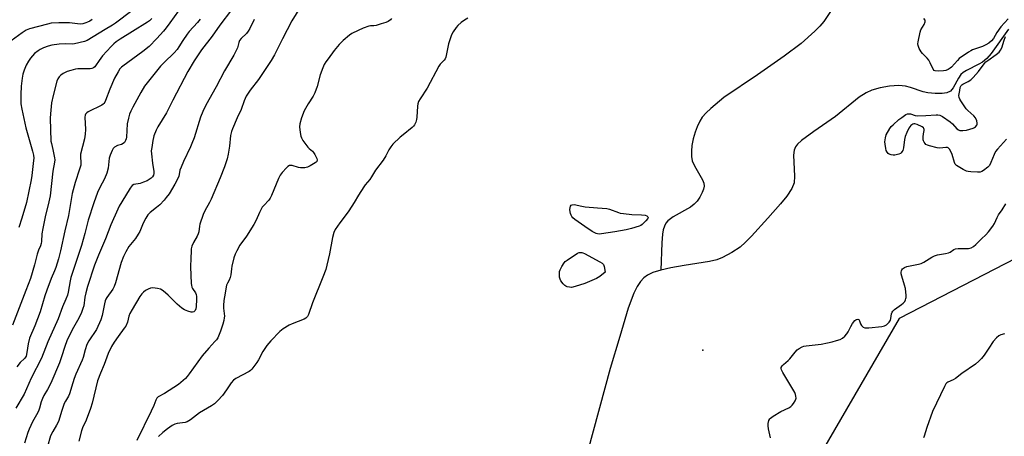
# Model space of a CAD drawing. Units: inches. Extents: x 1255769 to 1261769, y 569451 to 573451.
# Drawn here: x 1259692 to 1260147, y 570356 to 570548 of the extents above; entities that cross this region are included whole.
import ezdxf

# ---------------------------------------------------------------- set-up
doc = ezdxf.new("R2010")
doc.units = ezdxf.units.IN
doc.header["$MEASUREMENT"] = 0
for name, color, linetype in [('ELEV-Spot Elevation', 7, 'Continuous'), ('HYDRO-Single Line Stream', 4, 'Continuous'), ('NTRL-Trees', 3, 'Continuous'), ('Undefined', 1, 'Continuous')]:
    doc.layers.add(name, color=color, linetype=linetype)

msp = doc.modelspace()

# ---------------------------------------------------------------- linework, layer by layer
at = {"layer": 'ELEV-Spot Elevation'}
msp.add_point((1260007.84, 570395.39, 418.66), dxfattribs=at)
at = {"layer": 'HYDRO-Single Line Stream'}
for points in [[(1260067.58, 570553.14), (1260063.9, 570547.67), (1260062, 570545.4), (1260059.73, 570543.07), (1260053.36, 570537.51), (1260045.52, 570531.59), (1260033.13, 570522.98), (1260017.57, 570512.41), (1260011.52, 570507.4), (1260009.34, 570505.27), (1260007.59, 570503.29), (1260006.4, 570501.44), (1260005.18, 570498.89), (1260004.24, 570496.33), (1260003.39, 570493.28), (1260002.82, 570490.2), (1260002.56, 570487.58), (1260002.6, 570485.18), (1260002.94, 570483.14), (1260003.94, 570480.87), (1260007.69, 570474.3), (1260008.27, 570472.79), (1260008.48, 570471.46), (1260008.21, 570470.04), (1260007.56, 570468.39), (1260006.5, 570466.36), (1260005.21, 570464.41), (1260003.86, 570463.01), (1260002.09, 570461.69), (1259994.14, 570457.14), (1259991.68, 570455.36), (1259990.77, 570454.21), (1259990.07, 570452.82), (1259989.56, 570451.21), (1259989.16, 570449.12), (1259988.81, 570445.2), (1259988.34, 570432.49)], [(1260149.43, 570544.02), (1260141.38, 570532.84), (1260139.33, 570530.49), (1260137.31, 570528.74), (1260135.71, 570527.8), (1260129.9, 570524.95), (1260128.42, 570524.03), (1260127.28, 570523.05), (1260126.17, 570521.4), (1260123.76, 570516.84), (1260122.56, 570515.38), (1260120.91, 570514.61), (1260118.67, 570514.25), (1260115.49, 570514.22), (1260112.09, 570514.53), (1260109.81, 570515.08), (1260103.98, 570517.09), (1260101.71, 570517.71), (1260098.63, 570517.96), (1260094.34, 570517.69), (1260090.03, 570516.97), (1260086.13, 570515.9), (1260083.47, 570514.64), (1260080.29, 570512.55), (1260069.25, 570503.66), (1260059.19, 570496.64), (1260053.54, 570492.53), (1260051.76, 570490.89), (1260050.73, 570489.58), (1260050.12, 570487.99), (1260049.84, 570485.7), (1260050.34, 570475.98), (1260050.11, 570472.97), (1260049.04, 570470.25), (1260046.75, 570466.71), (1260043.84, 570463.14), (1260037.97, 570456.61), (1260030.46, 570448.23), (1260027.63, 570445.43), (1260025.09, 570443.22), (1260021.34, 570440.7), (1260016.95, 570438.3), (1260014.37, 570437.35), (1260011, 570436.53), (1259999.19, 570434.66), (1259993.09, 570433.57), (1259988.34, 570432.49)], [(1259988.34, 570432.49), (1259984.64, 570431.36), (1259982.21, 570430.25), (1259980.55, 570429), (1259979.03, 570427.3), (1259977.48, 570424.92), (1259975.93, 570421.85), (1259973.3, 570414.86), (1259969.36, 570401.84), (1259964.89, 570386.97), (1259954.61, 570348.85)]]:
    msp.add_lwpolyline(points, dxfattribs=at)
at = {"layer": 'NTRL-Trees'}
msp.add_lwpolyline([(1260491.65, 570628.39), (1260387.94, 570577.98), (1260356.31, 570569.78), (1260283.77, 570523.29), (1260206.76, 570465.76), (1260098.7, 570410.15), (1259942.42, 570141.05)], dxfattribs=at)
at = {"layer": 'Undefined'}
for points, elevation in [([(1259767.02, 570555.38), (1259761.1, 570546.95), (1259759.41, 570544.69), (1259758.18, 570543.2), (1259755.01, 570539.7), (1259751.44, 570536.09), (1259748.48, 570533.72), (1259739.31, 570526.98), (1259738.66, 570526.44), (1259737.96, 570525.68), (1259737.07, 570524.36), (1259735.49, 570521.37), (1259733.27, 570516.23), (1259731.27, 570511.02), (1259730.94, 570510.29), (1259730.53, 570509.66), (1259730.21, 570509.32), (1259729.49, 570508.86), (1259723.24, 570505.75), (1259722.54, 570505.3), (1259722.05, 570504.77), (1259721.81, 570504.19), (1259721.72, 570503.34), (1259721.94, 570497.67), (1259721.84, 570495.45), (1259721.47, 570493.23), (1259719.66, 570486.14), (1259719.61, 570485.01), (1259719.89, 570482.3), (1259719.77, 570481.18), (1259719.26, 570479.24), (1259717.18, 570473.09), (1259715.88, 570468), (1259715.49, 570466.07), (1259714.14, 570457.78), (1259712.43, 570450.74), (1259710.46, 570441.49), (1259709.48, 570437.72), (1259708.21, 570433.74), (1259707.62, 570432.12), (1259706.09, 570428.63), (1259704.06, 570423.28), (1259703.18, 570420.61), (1259701.01, 570413.2), (1259698.51, 570406.72), (1259696.11, 570401.06), (1259695.39, 570398.47), (1259694.88, 570394.36), (1259694.47, 570392.76), (1259694.25, 570392.29), (1259693.81, 570391.66), (1259691.7, 570389.71), (1259690.15, 570387.67)], 432), ([(1259821.62, 570554.41), (1259817.48, 570547.97), (1259813.29, 570539.55), (1259809.44, 570532.15), (1259807.92, 570529.5), (1259802.1, 570520.83), (1259798.3, 570515.81), (1259796.33, 570513.01), (1259795.43, 570510.96), (1259794.1, 570506.9), (1259792.19, 570503.05), (1259790.01, 570498), (1259789.56, 570496.63), (1259789.21, 570494.91), (1259788.69, 570489.89), (1259788.08, 570486.16), (1259787.53, 570484.04), (1259786.36, 570480.41), (1259784.42, 570475.25), (1259780.2, 570465.43), (1259779.43, 570463.83), (1259777.23, 570459.96), (1259776.45, 570458.28), (1259774.94, 570453.78), (1259774.74, 570452.82), (1259774.42, 570450.2), (1259774.22, 570449.36), (1259773.73, 570448.3), (1259771.96, 570445.23), (1259771.28, 570443.57), (1259770.96, 570442.43), (1259770.85, 570441.28), (1259770.81, 570438.06), (1259770.55, 570434.09), (1259770.96, 570426.38), (1259771.05, 570425.51), (1259771.24, 570424.69), (1259771.6, 570423.98), (1259772.92, 570421.94), (1259773.21, 570421.16), (1259773.39, 570420.3), (1259773.45, 570418.87), (1259773.22, 570415.72), (1259773.07, 570414.58), (1259772.8, 570413.85), (1259772.53, 570413.5), (1259772.16, 570413.25), (1259771.5, 570413.06), (1259771, 570413.05), (1259769.35, 570413.44), (1259767.78, 570414.13), (1259766.61, 570414.97), (1259764.38, 570416.78), (1259760.21, 570420.94), (1259757.95, 570422.9), (1259756.73, 570423.71), (1259755.39, 570424.05), (1259753.13, 570424.26), (1259752.04, 570424.14), (1259751.01, 570423.72), (1259749.76, 570423.04), (1259748.84, 570422.37), (1259748.03, 570421.5), (1259747.2, 570420.31), (1259743.61, 570414.34), (1259742.53, 570412.36), (1259742.09, 570411.17), (1259741.38, 570408.37), (1259740.61, 570406.57), (1259739.95, 570405.6), (1259737.07, 570401.86), (1259735.26, 570399.14), (1259734.11, 570397.16), (1259732.52, 570393.86), (1259731.84, 570392.23), (1259730.59, 570388.77), (1259728.91, 570384.87), (1259727.58, 570381.2), (1259725.02, 570370.99), (1259724.28, 570368.43), (1259722.31, 570363.13), (1259720.67, 570359.53), (1259720.15, 570358.16), (1259718.9, 570353.3)], 424), ([(1259743.38, 570552.62), (1259735.9, 570546.83), (1259734.55, 570545.94), (1259731.1, 570543.91), (1259722.82, 570538.79), (1259721.5, 570538.34), (1259716.92, 570537.25), (1259716.17, 570537.19), (1259712.91, 570537.23), (1259709.78, 570537.14), (1259706.34, 570536.68), (1259704.67, 570536.27), (1259702.53, 570535.47), (1259701.02, 570534.69), (1259700.07, 570534.1), (1259698.39, 570532.74), (1259696.52, 570530.59), (1259695.53, 570529.24), (1259694.45, 570527.36), (1259693.58, 570525.16), (1259692.96, 570523.18), (1259692.67, 570521.44), (1259692.25, 570517.61), (1259692.06, 570513.77), (1259692.03, 570511.22), (1259692.13, 570509.53), (1259692.54, 570507), (1259694.34, 570498.45), (1259695.84, 570493.04), (1259697.51, 570487.63), (1259697.92, 570485.71), (1259698.02, 570484.35), (1259697.98, 570483.22), (1259697.12, 570476.39), (1259696.81, 570474.32), (1259695.81, 570469.02), (1259694.64, 570463.75), (1259692.55, 570456.6), (1259691.12, 570452.26)], 436), ([(1259789.6, 570552.97), (1259784.2, 570545.89), (1259780.64, 570540.8), (1259775.71, 570534.43), (1259772.27, 570529.38), (1259769.37, 570524.54), (1259762.36, 570511.25), (1259759.45, 570505.36), (1259755.47, 570498.89), (1259754.72, 570497.26), (1259753.71, 570494.76), (1259753.45, 570493.91), (1259753.16, 570492.47), (1259752.64, 570489.27), (1259752.48, 570487.81), (1259752.55, 570486.36), (1259753.03, 570482.02), (1259753.68, 570478.1), (1259753.69, 570477.31), (1259753.45, 570476.41), (1259752.99, 570475.7), (1259752.38, 570475.09), (1259751.47, 570474.43), (1259750.48, 570473.86), (1259748.93, 570473.2), (1259747.34, 570472.64), (1259744.35, 570472.09), (1259743.6, 570471.62), (1259742.74, 570470.48), (1259738.79, 570464.16), (1259737.6, 570462.09), (1259736.95, 570460.77), (1259733.78, 570453.54), (1259731.2, 570447.04), (1259728, 570439.39), (1259726.24, 570434.87), (1259722.98, 570424.92), (1259722.08, 570421.94), (1259721.67, 570419.96), (1259721.18, 570416.05), (1259720.81, 570414.68), (1259720.15, 570412.83), (1259718.86, 570410.24), (1259715.85, 570404.82), (1259713.42, 570399.79), (1259712.43, 570397.14), (1259710.96, 570392.34), (1259709.93, 570389.61), (1259705.89, 570380.15), (1259704.39, 570377.26), (1259702.77, 570374.52), (1259702.04, 570373.03), (1259701.5, 570371.52), (1259700.69, 570368.55), (1259700.17, 570367.24), (1259699.28, 570365.45), (1259697.53, 570362.34), (1259695.93, 570358.96), (1259695.32, 570357.35), (1259693.7, 570352.45)], 428), ([(1259899.05, 570549.11), (1259897.54, 570548.31), (1259895.88, 570547.09), (1259894.34, 570545.7), (1259893.61, 570544.77), (1259892.27, 570542.8), (1259891.67, 570541.77), (1259891.32, 570540.95), (1259890.1, 570537.26), (1259889.05, 570531.87), (1259888.83, 570531.06), (1259888.52, 570530.32), (1259888.09, 570529.69), (1259886.27, 570527.8), (1259885.56, 570526.87), (1259880.15, 570516.82), (1259876.9, 570511.82), (1259876.23, 570510.57), (1259875.89, 570509.57), (1259875.69, 570508.44), (1259875.43, 570503.4), (1259875.3, 570502.26), (1259874.9, 570500.96), (1259874.33, 570499.72), (1259873.86, 570499.09), (1259873.23, 570498.48), (1259869.05, 570495.16), (1259867.72, 570494), (1259864.29, 570490.77), (1259863.33, 570489.67), (1259862.39, 570488.17), (1259861.06, 570485.43), (1259859.89, 570483.4), (1259856.33, 570478.82), (1259854.44, 570475.68), (1259853.65, 570474.5), (1259851.5, 570471.96), (1259850.81, 570471.02), (1259848.37, 570467.26), (1259846.47, 570463.9), (1259845.37, 570462.19), (1259843.57, 570459.56), (1259839.69, 570454.43), (1259837.63, 570451.25), (1259837.04, 570449.9), (1259836.33, 570447.63), (1259835.05, 570440.13), (1259833.76, 570434.8), (1259833.21, 570432.86), (1259831.96, 570429.3), (1259827.09, 570417.36), (1259825.29, 570412.03), (1259824.76, 570411.04), (1259823.96, 570410.23), (1259823.22, 570409.77), (1259817.66, 570407.69), (1259816.31, 570407.08), (1259813.55, 570405.32), (1259812.02, 570404.03), (1259807.79, 570399.82), (1259806.83, 570398.77), (1259805.96, 570397.66), (1259804.04, 570394.88), (1259802.1, 570391.05), (1259801.39, 570389.8), (1259800, 570387.85), (1259799.07, 570386.7), (1259798.43, 570386.11), (1259797.72, 570385.64), (1259791.68, 570382.36), (1259790.52, 570381.58), (1259789.47, 570380.36), (1259787.25, 570377.07), (1259785.37, 570374.47), (1259783.23, 570372.09), (1259781.8, 570370.66), (1259780.39, 570369.66), (1259774.81, 570366.42), (1259770.63, 570363.19), (1259769.15, 570362.22), (1259768.11, 570361.9), (1259764.51, 570361.47), (1259763.41, 570361.21), (1259762.12, 570360.55), (1259759.91, 570359.08), (1259757.76, 570357.37), (1259755.76, 570355.42)], 420), ([(1259725.11, 570548.53), (1259724, 570547.77), (1259722.97, 570547.26), (1259722.13, 570546.95), (1259720.8, 570546.6), (1259719.71, 570546.45), (1259718.25, 570546.47), (1259714.53, 570546.94), (1259711.69, 570547.07), (1259709.68, 570547.06), (1259706.14, 570546.78), (1259704.34, 570546.44), (1259696.11, 570544.25), (1259694.57, 570543.65), (1259692.66, 570542.4), (1259687.53, 570538.64)], 438), ([(1259752.68, 570548.96), (1259751.63, 570547.97), (1259750.7, 570547.3), (1259743.7, 570543.01), (1259738.04, 570539.41), (1259736.16, 570538.17), (1259735.09, 570537.35), (1259733.85, 570536.11), (1259729.87, 570531.67), (1259728.3, 570529.6), (1259726.64, 570527.06), (1259726.3, 570526.66), (1259725.68, 570526.17), (1259724.97, 570525.81), (1259724.19, 570525.64), (1259718.46, 570525.66), (1259717.33, 570525.5), (1259715.13, 570524.97), (1259713.51, 570524.46), (1259711.72, 570523.58), (1259710.54, 570522.8), (1259709.79, 570521.97), (1259709.19, 570521.01), (1259708.79, 570519.95), (1259706.99, 570513.29), (1259706.27, 570509.94), (1259705.72, 570504.87), (1259705.69, 570502.86), (1259706, 570492.22), (1259706.18, 570491.08), (1259706.88, 570488.36), (1259707.36, 570486.12), (1259707.66, 570484.43), (1259707.73, 570483.59), (1259707.63, 570482.45), (1259706.93, 570478.27), (1259705.62, 570466.84), (1259705.07, 570464.09), (1259703.35, 570457.14), (1259702.19, 570451.74), (1259701.84, 570449.26), (1259701.68, 570445.84), (1259701.51, 570444.78), (1259701.19, 570443.8), (1259700.22, 570441.78), (1259699.58, 570439.95), (1259698.34, 570434.91), (1259696.48, 570428.66), (1259694.4, 570423.12), (1259688.13, 570407.08)], 434), ([(1259775.04, 570548.63), (1259773.81, 570547.13), (1259770, 570542.95), (1259769.1, 570541.82), (1259767.08, 570538.87), (1259765.29, 570535.82), (1259764.46, 570534.62), (1259763.11, 570533.07), (1259758.37, 570528.71), (1259756.73, 570527.01), (1259749.3, 570517.7), (1259747.57, 570514.77), (1259743.84, 570507.89), (1259742.94, 570506.03), (1259742.38, 570504.67), (1259741.91, 570502.94), (1259741.36, 570500.3), (1259741, 570494.11), (1259740.86, 570493.24), (1259740.59, 570492.46), (1259740.01, 570491.57), (1259739.39, 570491.08), (1259738.64, 570490.75), (1259736.77, 570490.15), (1259735.5, 570489.44), (1259734.86, 570488.89), (1259734.29, 570487.94), (1259733.45, 570485.79), (1259733.03, 570484.42), (1259732.47, 570479.79), (1259731.8, 570477.43), (1259730.82, 570474.78), (1259728.65, 570470.73), (1259727.61, 570468.41), (1259725.93, 570463.68), (1259723.29, 570455.65), (1259721.72, 570449.42), (1259720.16, 570443.85), (1259715.26, 570429.1), (1259714.89, 570427.58), (1259714.02, 570422.38), (1259713.62, 570420.99), (1259712.92, 570419.11), (1259711.41, 570415.5), (1259709.33, 570409.94), (1259704.5, 570399.31), (1259701.56, 570391.74), (1259696.84, 570382.55), (1259693.6, 570375.12), (1259689.81, 570368.55)], 430), ([(1259800.17, 570548.53), (1259798.02, 570544.34), (1259797.29, 570543.08), (1259796.51, 570542.11), (1259794.01, 570539.76), (1259793.32, 570538.89), (1259792.97, 570537.95), (1259792.43, 570535.5), (1259791.84, 570534.15), (1259790.7, 570532.1), (1259786.35, 570524.76), (1259782.44, 570517.35), (1259777.74, 570508.86), (1259776.37, 570505.97), (1259775.28, 570503.29), (1259772.24, 570493.82), (1259771.3, 570491.14), (1259770.62, 570489.53), (1259767.44, 570482.85), (1259766.23, 570480.15), (1259765.75, 570478.77), (1259765.4, 570476.78), (1259765.2, 570476.04), (1259764.61, 570474.7), (1259763.39, 570472.33), (1259760.67, 570467.89), (1259759.38, 570466.08), (1259758.45, 570464.95), (1259756.41, 570462.79), (1259754.84, 570461.44), (1259751.94, 570459.16), (1259750.92, 570458.05), (1259749.99, 570456.56), (1259748.71, 570454.25), (1259747.13, 570450.43), (1259746.44, 570449.15), (1259745.18, 570447.2), (1259742.79, 570444.32), (1259742.11, 570443.4), (1259740.64, 570441), (1259739.53, 570438.87), (1259738.46, 570436.11), (1259735.86, 570426.63), (1259735.32, 570424.94), (1259734.61, 570423.65), (1259731.87, 570419.78), (1259731.47, 570419.07), (1259731.13, 570418.24), (1259730.77, 570416.84), (1259729.74, 570411.47), (1259729.1, 570409.48), (1259727.1, 570405.05), (1259723.61, 570399.78), (1259722.65, 570398.07), (1259721.78, 570395.63), (1259720.9, 570392.02), (1259720.51, 570390.8), (1259717.5, 570384.32), (1259716.73, 570382.37), (1259716.09, 570380.38), (1259714.65, 570375.26), (1259714.16, 570374.24), (1259712.66, 570371.78), (1259712.14, 570370.73), (1259710.88, 570367.1), (1259709.61, 570362.89), (1259709.2, 570361.79), (1259708.64, 570360.79), (1259706.8, 570357.88), (1259705.81, 570355.74), (1259704.46, 570350.84)], 426), ([(1259863.73, 570548.98), (1259863.22, 570548.41), (1259862.12, 570547.61), (1259861, 570547.08), (1259858.94, 570546.53), (1259856.54, 570545.76), (1259855.53, 570545.63), (1259853.96, 570545.56), (1259853.13, 570545.41), (1259850.63, 570544.51), (1259848.23, 570543.44), (1259845.39, 570542.03), (1259844.17, 570541.27), (1259841.26, 570538.89), (1259839.46, 570536.95), (1259837.19, 570534.18), (1259834.3, 570530.35), (1259833.26, 570528.88), (1259832.56, 570527.67), (1259831.89, 570526.1), (1259830.71, 570522.87), (1259829.3, 570517.56), (1259828.19, 570514.53), (1259827.43, 570512.98), (1259825.11, 570509.44), (1259823.26, 570506.23), (1259822.04, 570502.99), (1259821.2, 570500.24), (1259821.16, 570498.83), (1259821.41, 570496.24), (1259821.67, 570494.54), (1259821.95, 570493.74), (1259822.71, 570492.53), (1259825.02, 570489.51), (1259825.62, 570488.87), (1259827.06, 570487.63), (1259827.59, 570486.99), (1259828.17, 570486.02), (1259829.05, 570484.24), (1259829.24, 570483.51), (1259829.08, 570482.87), (1259828.75, 570482.49), (1259828.32, 570482.16), (1259826.04, 570480.83), (1259824.72, 570480.22), (1259823.61, 570479.94), (1259822.73, 570479.88), (1259821.55, 570479.94), (1259820.7, 570480.1), (1259817.66, 570481), (1259816.9, 570481.03), (1259816.43, 570480.93), (1259815.75, 570480.5), (1259815.12, 570479.9), (1259813.12, 570477.7), (1259812.21, 570476.54), (1259811.44, 570475), (1259808.19, 570467.14), (1259807.56, 570465.83), (1259806.87, 570464.92), (1259804.5, 570462.51), (1259803.85, 570461.6), (1259802.55, 570459.26), (1259800.97, 570455.67), (1259799.91, 570453.61), (1259796.53, 570448.31), (1259793.51, 570444.08), (1259792.02, 570441.48), (1259791.23, 570439.88), (1259790.72, 570438.22), (1259789.74, 570434.28), (1259789.55, 570433.14), (1259789.25, 570430.27), (1259789.04, 570429.14), (1259788.54, 570427.8), (1259787.7, 570426.48), (1259787.35, 570425.58), (1259786.32, 570420.2), (1259786.09, 570418.46), (1259785.93, 570416.11), (1259785.96, 570414.95), (1259786.32, 570411.23), (1259786.27, 570410.37), (1259786.08, 570409.23), (1259785.63, 570407.57), (1259784.52, 570404.33), (1259783.91, 570402.75), (1259783.2, 570401.24), (1259782.61, 570400.3), (1259781.94, 570399.41), (1259779.17, 570396.45), (1259776.03, 570392.83), (1259770, 570384.44), (1259769.1, 570383.27), (1259768.3, 570382.42), (1259766.17, 570380.45), (1259765.03, 570379.55), (1259758.55, 570375.39), (1259755.67, 570373.78), (1259755.06, 570373.28), (1259754.51, 570372.33), (1259753.57, 570369.88), (1259752.38, 570367.22), (1259745.78, 570353.7)], 422), ([(1260149.2, 570548.82), (1260145.79, 570545.17), (1260144, 570542.53), (1260142.43, 570539.72), (1260141.51, 570538.61), (1260140.25, 570537.62), (1260138.85, 570536.78), (1260137.31, 570536.12), (1260132.68, 570534.43), (1260131.9, 570534.07), (1260130.9, 570533.47), (1260126.59, 570530.44), (1260125.74, 570529.63), (1260122.98, 570526.55), (1260122.32, 570526), (1260121.41, 570525.43), (1260120.43, 570524.98), (1260119.35, 570524.77), (1260116.77, 570524.68), (1260115.42, 570524.8), (1260114.98, 570524.98), (1260114.48, 570525.54), (1260113.19, 570528.43), (1260112.44, 570529.71), (1260111.69, 570530.61), (1260109.64, 570532.73), (1260108.91, 570533.65), (1260108.05, 570535.18), (1260107.52, 570536.51), (1260107.44, 570537.35), (1260107.53, 570538.23), (1260108.42, 570542.62), (1260108.85, 570543.71), (1260110.31, 570546.25), (1260110.78, 570547.49), (1260110.73, 570548.18), (1260110.16, 570548.97)], 420), ([(1260148.48, 570493.11), (1260144.28, 570488.47), (1260143.39, 570487.37), (1260142.72, 570486.1), (1260141.24, 570482.27), (1260140.53, 570481.01), (1260139.76, 570480.15), (1260137.86, 570478.62), (1260137, 570478.1), (1260136.22, 570477.9), (1260135.09, 570477.88), (1260131.88, 570478.05), (1260130.72, 570478.15), (1260129.88, 570478.32), (1260128.32, 570479.09), (1260125.35, 570480.98), (1260124.75, 570481.57), (1260124.35, 570482.31), (1260123.27, 570486.01), (1260122.73, 570487.37), (1260122.05, 570488.59), (1260121.51, 570489.11), (1260121.07, 570489.26), (1260120.31, 570489.31), (1260117.55, 570489.05), (1260116.43, 570489.12), (1260112.74, 570490.08), (1260111.92, 570490.35), (1260111.17, 570490.74), (1260110.79, 570491.08), (1260110.32, 570491.69), (1260109.97, 570492.38), (1260109.84, 570492.88), (1260109.81, 570494.23), (1260109.97, 570495.62), (1260110.28, 570497.21), (1260110.3, 570497.69), (1260110.22, 570498.04), (1260110.03, 570498.34), (1260109.43, 570498.81), (1260107.11, 570499.91), (1260106.04, 570500.19), (1260105.52, 570500.17), (1260105.03, 570500.03), (1260104.17, 570499.4), (1260103.3, 570498.3), (1260102.29, 570496.25), (1260101.57, 570494.39), (1260101.27, 570492.93), (1260100.7, 570489.06), (1260100.39, 570487.96), (1260100.04, 570487.28), (1260099.74, 570486.89), (1260099.35, 570486.57), (1260098.57, 570486.21), (1260096.83, 570485.78), (1260095.96, 570485.75), (1260095.11, 570485.85), (1260094.07, 570486.2), (1260093.64, 570486.54), (1260093.13, 570487.19), (1260092.8, 570487.96), (1260092.6, 570488.79), (1260092.27, 570490.77), (1260092.17, 570491.91), (1260092.37, 570493.78), (1260092.81, 570495.1), (1260094.44, 570498.14), (1260095.13, 570499.01), (1260095.91, 570499.81), (1260098.58, 570502.19), (1260099.95, 570503.25), (1260101.83, 570504.51), (1260102.56, 570504.84), (1260103.05, 570504.93), (1260104.03, 570504.8), (1260106.18, 570504.12), (1260107.31, 570504), (1260111.07, 570504.05), (1260115.88, 570504.41), (1260116.73, 570504.41), (1260117.55, 570504.29), (1260118.79, 570503.65), (1260122.31, 570501.13), (1260123.42, 570500.22), (1260125.5, 570498), (1260126.18, 570497.51), (1260126.92, 570497.2), (1260128.27, 570497.1), (1260129.94, 570497.31), (1260132.96, 570498.24), (1260133.64, 570498.55), (1260134.04, 570498.84), (1260134.66, 570499.6), (1260134.85, 570500.04), (1260134.92, 570500.53), (1260134.69, 570501.64), (1260134.1, 570502.99), (1260133.28, 570504.01), (1260130.52, 570506.35), (1260129.73, 570507.16), (1260127.28, 570510.89), (1260126.84, 570511.66), (1260126.5, 570512.44), (1260126.43, 570513.43), (1260126.79, 570515.73), (1260127.06, 570517.01), (1260127.43, 570517.93), (1260127.75, 570518.3), (1260128.19, 570518.61), (1260130.78, 570519.81), (1260131.96, 570520.58), (1260132.98, 570521.62), (1260135.49, 570524.54), (1260138.18, 570528.01), (1260138.95, 570528.88), (1260139.81, 570529.58), (1260143.71, 570532.3), (1260145.02, 570533.42), (1260145.72, 570534.36), (1260146.26, 570535.41), (1260147.31, 570539.03), (1260147.96, 570540.61)], 420), ([(1260039.16, 570354.82), (1260038.21, 570359.1), (1260038.05, 570360.46), (1260038.15, 570361.57), (1260038.47, 570362.91), (1260038.82, 570363.62), (1260039.19, 570364.03), (1260040.39, 570364.88), (1260043.99, 570367.05), (1260047.61, 570368.81), (1260048.58, 570369.37), (1260049.2, 570369.93), (1260049.88, 570370.83), (1260050.63, 570372.03), (1260050.96, 570372.77), (1260051.04, 570373.3), (1260050.95, 570374.15), (1260050.72, 570375), (1260050.4, 570375.81), (1260044.87, 570385.14), (1260044.2, 570386.42), (1260044.07, 570386.93), (1260044.11, 570387.4), (1260044.64, 570388.26), (1260045.25, 570388.87), (1260047.34, 570390.6), (1260048.21, 570391.41), (1260050.6, 570394.5), (1260051.58, 570395.59), (1260052.51, 570396.3), (1260053.77, 570397.02), (1260054.6, 570397.3), (1260055.77, 570397.52), (1260062.69, 570398.31), (1260065.53, 570398.84), (1260067.79, 570399.35), (1260069.76, 570399.92), (1260071.43, 570400.47), (1260072.58, 570401.03), (1260073.64, 570401.9), (1260074.59, 570402.96), (1260075.17, 570403.91), (1260076.36, 570406.36), (1260077.2, 570407.73), (1260078.25, 570409.13), (1260078.62, 570409.47), (1260079.04, 570409.72), (1260079.69, 570409.82), (1260080.02, 570409.64), (1260080.35, 570409.11), (1260080.87, 570407.6), (1260081.33, 570406.86), (1260082.13, 570406.09), (1260082.83, 570405.84), (1260084.64, 570405.87), (1260090.73, 570406.42), (1260092.03, 570406.71), (1260092.96, 570407.25), (1260094.17, 570408.42), (1260094.77, 570409.31), (1260094.96, 570410.07), (1260095.25, 570412.32), (1260095.51, 570413.13), (1260095.79, 570413.57), (1260096.62, 570414.35), (1260099.77, 570416.57), (1260100.64, 570417.26), (1260101.33, 570418.05), (1260101.73, 570418.82), (1260101.91, 570419.36), (1260102.01, 570419.92), (1260102.01, 570420.8), (1260101.62, 570424.07), (1260101.27, 570425.48), (1260099.95, 570429.66), (1260099.7, 570430.79), (1260099.67, 570431.62), (1260099.78, 570432.15), (1260100.02, 570432.64), (1260100.36, 570433.08), (1260100.78, 570433.46), (1260101.25, 570433.75), (1260102.3, 570434.17), (1260107.68, 570435.21), (1260109, 570435.59), (1260110.22, 570436.2), (1260113.91, 570438.49), (1260115.17, 570439.14), (1260116.44, 570439.56), (1260120.2, 570440.2), (1260121.6, 570440.53), (1260122.37, 570440.87), (1260124.02, 570442.02), (1260124.82, 570442.38), (1260126.14, 570442.56), (1260129.65, 570442.46), (1260130.8, 570442.52), (1260132.07, 570442.86), (1260133.23, 570443.46), (1260134.27, 570444.36), (1260136.9, 570447), (1260138.96, 570448.87), (1260140.09, 570450.18), (1260142.2, 570452.92), (1260142.95, 570454.15), (1260144.14, 570456.83), (1260144.79, 570458.04), (1260146.5, 570460.47), (1260148.14, 570463.27)], 420), ([(1260147.6, 570403.08), (1260145.91, 570402.6), (1260144.86, 570402.11), (1260143.83, 570401.22), (1260142.35, 570399.55), (1260140.35, 570396.35), (1260138.11, 570393.09), (1260136.9, 570391.54), (1260135.65, 570390.31), (1260134.06, 570388.99), (1260127.78, 570384.61), (1260124.8, 570382.32), (1260123.81, 570381.73), (1260121.23, 570380.59), (1260120.8, 570380.28), (1260120.43, 570379.86), (1260119.73, 570378.59), (1260114.23, 570367.06), (1260111.59, 570359.6), (1260110.35, 570355.64), (1260109.97, 570354.86)], 420)]:
    msp.add_lwpolyline(points, dxfattribs=dict(at, elevation=elevation))
at = {"layer": 'Undefined', "elevation": 420}
for points in [[(1259959.82, 570449.23), (1259959.1, 570449.29), (1259958.41, 570449.5), (1259956.64, 570450.47), (1259953.19, 570452.7), (1259948.59, 570455.91), (1259947.69, 570456.65), (1259947.19, 570457.3), (1259946.83, 570458.02), (1259946.57, 570458.79), (1259946.42, 570459.58), (1259946.32, 570460.66), (1259946.35, 570461.43), (1259946.53, 570462.12), (1259946.82, 570462.52), (1259947.38, 570462.79), (1259948.33, 570462.83), (1259951.88, 570462.09), (1259953.32, 570461.87), (1259959.09, 570461.28), (1259963.36, 570461), (1259964.65, 570460.7), (1259968.83, 570459.15), (1259969.63, 570458.92), (1259971.04, 570458.69), (1259975.02, 570458.26), (1259979.44, 570458.1), (1259981.15, 570457.98), (1259981.88, 570457.69), (1259982.24, 570457.37), (1259982.37, 570457.13), (1259982.48, 570456.67), (1259982.45, 570456.37), (1259981.52, 570455.26), (1259979.83, 570453.67), (1259979.14, 570453.19), (1259978.36, 570452.86), (1259974.79, 570451.83), (1259972.29, 570451.22), (1259967.03, 570450.23), (1259960.97, 570449.33)], [(1259947, 570424.53), (1259946.18, 570424.58), (1259945.1, 570424.81), (1259944.34, 570425.1), (1259943.9, 570425.4), (1259943.15, 570426.22), (1259942.16, 570427.62), (1259941.76, 570428.36), (1259941.52, 570429.18), (1259941.43, 570430.06), (1259941.45, 570431.25), (1259941.54, 570431.82), (1259941.82, 570432.61), (1259942.59, 570434.13), (1259943.61, 570435.83), (1259944.17, 570436.47), (1259945.09, 570437.2), (1259949.85, 570440.35), (1259950.65, 570440.65), (1259951.2, 570440.72), (1259951.76, 570440.69), (1259952.31, 570440.54), (1259953.11, 570440.18), (1259960.21, 570436.32), (1259961.21, 570435.72), (1259961.82, 570435.17), (1259962.06, 570434.7), (1259962.22, 570434.13), (1259962.56, 570431.55), (1259960.1, 570429.52), (1259958.59, 570428.66), (1259953.26, 570426.3), (1259948.71, 570424.87)]]:
    msp.add_lwpolyline(points, close=True, dxfattribs=at)

doc.saveas('drawing.dxf')
